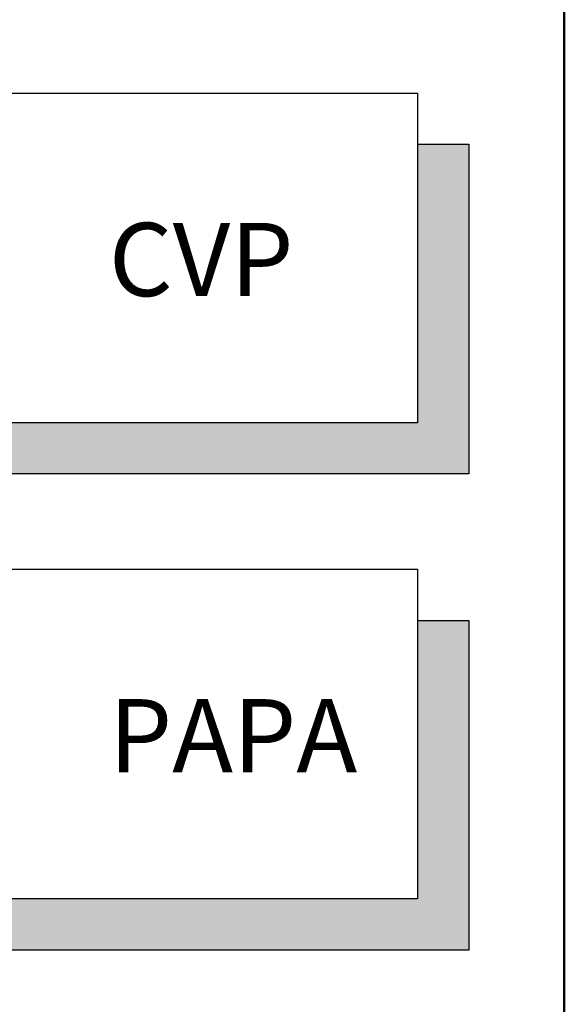
# Model space of a CAD drawing. Extents: x -50 to 2150, y -50 to 1535.
# Drawn here: x 1996 to 2070, y 1236 to 1370 of the extents above; entities that cross this region are included whole.
import ezdxf

# ---------------------------------------------------------------- set-up
doc = ezdxf.new("R2010")
doc.units = 0
doc.header["$LTSCALE"] = 50
doc.header["$MEASUREMENT"] = 0
doc.layers.add('logo', color=1, linetype='CONTINUOUS')
doc.layers.add('VELUX_INFO', color=7, linetype='CONTINUOUS')
doc.layers.add('R-H cont 0.50', color=7, linetype='CONTINUOUS', lineweight=50)
doc.styles.add('Verdana', font='verdana.ttf')

# ---------------------------------------------------------------- blocks, each defined once
blk = doc.blocks.new('frame')
at = {"layer": 'R-H cont 0.50'}
blk.add_lwpolyline([(26, 289), (414, 289), (414, 8), (26, 8)], close=True, dxfattribs=at)

msp = doc.modelspace()

# ---------------------------------------------------------------- hatches: boundary and pattern name
at = {"layer": 'VELUX_INFO'}
for points in [[(2050, 1315), (1932, 1315), (1932, 1308), (2057, 1308), (2057, 1353), (2050, 1353)], [(2050, 1250), (1932, 1250), (1932, 1243), (2057, 1243), (2057, 1288), (2050, 1288)]]:
    msp.add_hatch(color=7, dxfattribs=at).paths.add_polyline_path(points)

# ---------------------------------------------------------------- linework, layer by layer
at = {"layer": 'VELUX_INFO', "color": 7}
for points in [[(1925, 1360), (2050, 1360), (2050, 1315), (1925, 1315)], [(1925, 1295), (2050, 1295), (2050, 1250), (1925, 1250)]]:
    msp.add_lwpolyline(points, close=True, dxfattribs=at)
for points in [[(2050, 1353), (2057, 1353), (2057, 1308), (1932, 1308), (1932, 1315)], [(2050, 1288), (2057, 1288), (2057, 1243), (1932, 1243), (1932, 1250)]]:
    msp.add_lwpolyline(points, dxfattribs=at)

# ---------------------------------------------------------------- block references
at = {"layer": 'logo', "xscale": 5, "yscale": 5, "zscale": 5}
msp.add_blockref('frame', (0, 0), dxfattribs=at)

# ---------------------------------------------------------------- texts
at = {"layer": 'VELUX_INFO', "style": 'Verdana'}
for s, p in [('CVP', (2007.9, 1332.28)), ('PAPA', (2007.9, 1267.28))]:
    msp.add_text(s, height=10, dxfattribs=at).set_placement(p)

doc.saveas('drawing.dxf')
